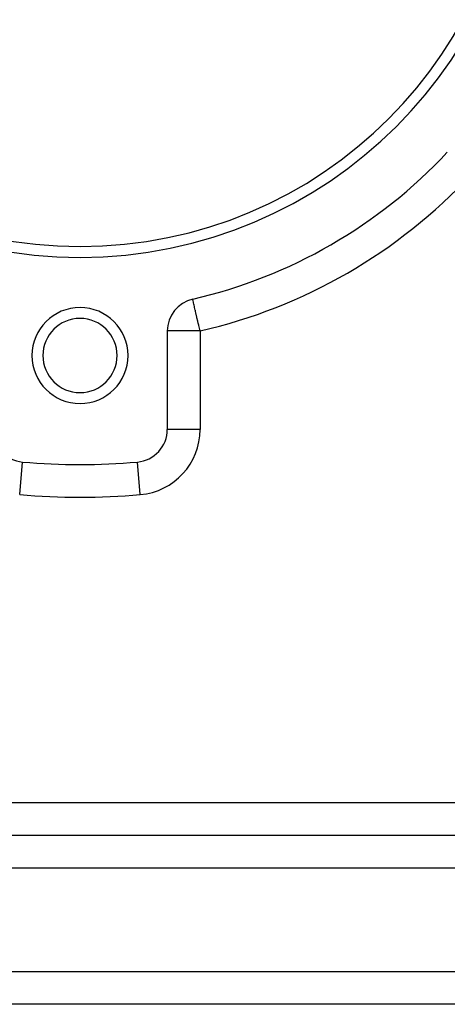
# Model space of a CAD drawing. Extents: x 24 to 1164, y -670 to 196.
# Drawn here: x 675 to 715, y -328 to -238 of the extents above; entities that cross this region are included whole.
import ezdxf

# ---------------------------------------------------------------- set-up
doc = ezdxf.new("R2010")
doc.units = 0
doc.linetypes.add('DASHED', pattern=[11.05, 8.7, -2.35])
doc.layers.get('0').update_dxf_attribs({"linetype": 'CONTINUOUS'})
doc.layers.add('NEVIDI', color=4, linetype='DASHED')

msp = doc.modelspace()

# ---------------------------------------------------------------- linework, layer by layer
at = {"color": 2}
for p, q in [((691.232153, -263.732491), (691.231864, -263.731237)), ((691.232607, -263.734464), (691.232153, -263.732491)), ((688.905333, -266.654666), (688.905333, -275.685599)), ((688.907161, -275.685599), (688.905333, -275.685599)), ((630.905333, -312.905321), (790.905333, -312.905321)), ((630.905333, -312.905321), (790.905333, -312.905321)), ((755.405333, -328.405321), (666.405333, -328.405321)), ((755.405333, -328.405321), (666.405333, -328.405321))]:
    msp.add_line(p, q, dxfattribs=at)
for centre, radius, start, end in [((680.905333, -218.905321), 41, 180, 360), ((680.905333, -218.905321), 40, 180, 360), ((680.905333, -218.905321), 46, 282.972878, 317.027122), ((680.905333, -268.905321), 4.4, 0, 180), ((691.905333, -266.654666), 3, 102.972878, 180), ((680.905333, -268.905321), 3.4, 0, 180), ((680.905333, -268.905321), 4.4, 180, 360), ((680.905333, -268.905321), 3.4, 180, 360), ((675.905333, -275.685599), 3, 180, 264.967587), ((685.905333, -275.685599), 3, 275.032413, 360), ((680.905333, -218.905321), 60, 264.967587, 275.032413)]:
    msp.add_arc(centre, radius, start, end, dxfattribs=at)
at = {"layer": 'NEVIDI', "color": 7, "linetype": 'CONTINUOUS'}
for p, q in [((691.233016, -263.736236), (691.232607, -263.734464)), ((691.234542, -263.742862), (691.233016, -263.736236)), ((691.236968, -263.753393), (691.234542, -263.742862)), ((691.238508, -263.760077), (691.236968, -263.753393)), ((691.240723, -263.769694), (691.238508, -263.760077)), ((691.242894, -263.779119), (691.240723, -263.769694)), ((691.246537, -263.794929), (691.242894, -263.779119)), ((691.255727, -263.834822), (691.246537, -263.794929)), ((691.265101, -263.875512), (691.255727, -263.834822)), ((691.266727, -263.882572), (691.265101, -263.875512)), ((691.271118, -263.901631), (691.266727, -263.882572)), ((691.298838, -264.021961), (691.271118, -263.901631)), ((691.299409, -264.024438), (691.298838, -264.021961)), ((691.305123, -264.049244), (691.299409, -264.024438)), ((691.343486, -264.215772), (691.305123, -264.049244)), ((691.353249, -264.25815), (691.343486, -264.215772)), ((691.354628, -264.264137), (691.353249, -264.25815)), ((691.398248, -264.453484), (691.354628, -264.264137)), ((691.41022, -264.505452), (691.398248, -264.453484)), ((691.462134, -264.730806), (691.41022, -264.505452)), ((691.475005, -264.786677), (691.462134, -264.730806)), ((691.47683, -264.7946), (691.475005, -264.786677)), ((691.533998, -265.042754), (691.47683, -264.7946)), ((691.546676, -265.097789), (691.533998, -265.042754)), ((691.612544, -265.383712), (691.546676, -265.097789)), ((691.62411, -265.433918), (691.612544, -265.383712)), ((691.69636, -265.747545), (691.62411, -265.433918)), ((691.706088, -265.789773), (691.69636, -265.747545)), ((691.741093, -265.941725), (691.706088, -265.789773)), ((691.78393, -266.127671), (691.741093, -265.941725)), ((691.791218, -266.159307), (691.78393, -266.127671)), ((691.87371, -266.517393), (691.791218, -266.159307)), ((691.905333, -266.654666), (688.905333, -266.654666)), ((691.878152, -266.536675), (691.87371, -266.517393)), ((691.905333, -266.654666), (691.878152, -266.536675)), ((691.905333, -266.654666), (691.905333, -275.685599)), ((691.905333, -275.685599), (688.907161, -275.685599)), ((675.379018, -281.66247), (675.641885, -278.677334)), ((686.431649, -281.66247), (686.168782, -278.677334)), ((668.905333, -309.905321), (752.905333, -309.905321)), ((790.905333, -315.905321), (630.905333, -315.905321)), ((660.905333, -325.405321), (760.905333, -325.405321))]:
    msp.add_line(p, q, dxfattribs=at)
for centre, radius, start, end in [((680.905333, -218.905321), 49, 282.972878, 317.027122), ((685.905333, -275.685599), 6, 275.032413, 360), ((680.905333, -218.905321), 63, 264.967587, 275.032413)]:
    msp.add_arc(centre, radius, start, end, dxfattribs=at)

doc.saveas('drawing.dxf')
